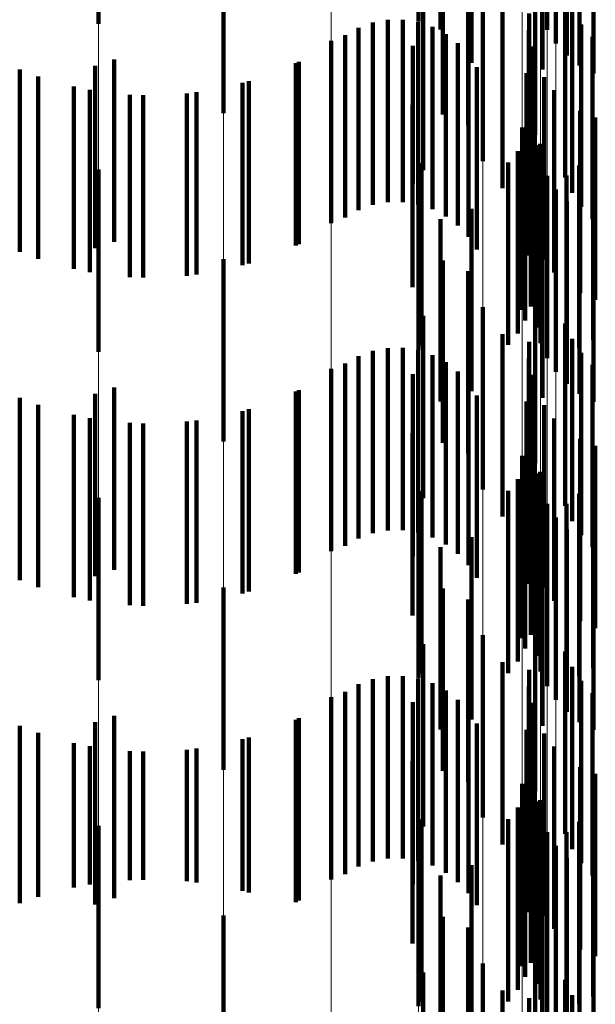
# Model space of a CAD drawing. Units: metres. Extents: x 0 to 2.6, y -0.53 to 0.53.
# Drawn here: x 0.1 to 0.1, y -0.37 to -0.36 of the extents above; entities that cross this region are included whole.
import ezdxf

# ---------------------------------------------------------------- set-up
doc = ezdxf.new("R2010")
doc.units = ezdxf.units.M
doc.linetypes.add('AUSGEZOGEN', pattern=[0])
doc.linetypes.add('VERDECKT2_S2', pattern=[0.0018, 0.001, -0.0008])
doc.layers.add('Fertigelement', color=7, linetype='AUSGEZOGEN', lineweight=50)
doc.layers.add('Standard', color=7, linetype='AUSGEZOGEN', lineweight=13)

msp = doc.modelspace()

# ---------------------------------------------------------------- linework, layer by layer
at = {"layer": 'Fertigelement', "color": 253, "linetype": 'VERDECKT2_S2', "lineweight": 140, "transparency": 33554687}
for p, q in [((0.10167, -0.3608773), (0.10167, -0.3618773)), ((0.0999157, -0.3608892), (0.0999157, -0.3618892)), ((0.102375, -0.3609234), (0.102375, -0.3619234)), ((0.1024232, -0.3609982), (0.1024232, -0.3619982)), ((0.1024831, -0.3610641), (0.1024831, -0.3620641)), ((0.1019611, -0.3611045), (0.1019611, -0.3621045)), ((0.1023498, -0.3611406), (0.1023498, -0.3621406)), ((0.1025529, -0.3611194), (0.1025529, -0.3621194)), ((0.10179, -0.3611607), (0.10179, -0.3619218)), ((0.1026308, -0.3611625), (0.1026308, -0.3621625)), ((0.1006009, -0.3613809), (0.1006009, -0.3619328)), ((0.1018041, -0.3613874), (0.1018041, -0.3623874)), ((0.1023106, -0.3614988), (0.1023106, -0.3624988)), ((0.1024818, -0.361499), (0.1024818, -0.3619226)), ((0.101696, -0.3616923), (0.101696, -0.3626923)), ((0.1019418, -0.361668), (0.1019418, -0.3624464)), ((0.1020223, -0.3616434), (0.1020223, -0.3626434)), ((0.1024755, -0.361733), (0.1024755, -0.362733)), ((0.1021305, -0.3617913), (0.1021305, -0.3627913)), ((0.1022776, -0.3618336), (0.1022776, -0.3628336)), ((0.1025123, -0.361817), (0.1025123, -0.362817)), ((0.1014191, -0.3618834), (0.1014191, -0.3628834)), ((0.1015013, -0.3618685), (0.1015013, -0.3628685)), ((0.1015849, -0.3618674), (0.1015849, -0.3628674)), ((0.1016675, -0.3618802), (0.1016675, -0.3628802)), ((0.1017468, -0.3619067), (0.1017468, -0.3629067)), ((0.1025627, -0.3618936), (0.1025627, -0.3628936)), ((0.1006009, -0.3619328), (0.1006009, -0.3623809)), ((0.1012678, -0.361953), (0.1012678, -0.362953)), ((0.1013405, -0.3619118), (0.1013405, -0.3629118)), ((0.10179, -0.3619218), (0.10179, -0.3619218)), ((0.1018205, -0.3619459), (0.1018205, -0.3629459)), ((0.1022758, -0.3619246), (0.1022758, -0.3629246)), ((0.1026252, -0.3619607), (0.1026252, -0.3629607)), ((0.1011914, -0.3619829), (0.1011914, -0.3629829)), ((0.1016398, -0.3620109), (0.1016398, -0.3627656)), ((0.1018867, -0.3619969), (0.1018867, -0.3629969)), ((0.1022891, -0.3620146), (0.1022891, -0.3630146)), ((0.1019435, -0.3620583), (0.1019435, -0.3630583)), ((0.0998958, -0.3621196), (0.0998958, -0.3631196)), ((0.1, -0.362085), (0.1, -0.363085)), ((0.1010134, -0.3620989), (0.1010134, -0.3630989)), ((0.0995844, -0.3621787), (0.0995844, -0.3631787)), ((0.1019893, -0.3621282), (0.1019893, -0.3631282)), ((0.1022634, -0.3621614), (0.1022634, -0.3631614)), ((0.1007396, -0.3622038), (0.1007396, -0.3632038)), ((0.1023596, -0.3621818), (0.1023596, -0.3631818)), ((0.0998683, -0.3622525), (0.0998683, -0.3632525)), ((0.10016, -0.3622816), (0.10016, -0.3632816)), ((0.1004529, -0.3622652), (0.1004529, -0.3632652)), ((0.1024146, -0.3622543), (0.1024146, -0.3632543)), ((0.1016369, -0.3623344), (0.1016369, -0.3624782)), ((0.1023044, -0.3623603), (0.1023044, -0.3633603)), ((0.1025568, -0.3623669), (0.1025568, -0.3633669)), ((0.1022859, -0.3624402), (0.1022859, -0.3634402)), ((0.10264, -0.3624039), (0.10264, -0.3634039)), ((0.1016369, -0.3624782), (0.1016369, -0.3633344)), ((0.102238, -0.3624587), (0.102238, -0.3634587)), ((0.1022557, -0.3625166), (0.1022557, -0.3635166)), ((0.1023179, -0.3625554), (0.1023179, -0.3635554)), ((0.1023371, -0.3625476), (0.1023371, -0.3635476)), ((0.1022142, -0.3625875), (0.1022142, -0.3635875)), ((0.1016874, -0.3626539), (0.1016874, -0.3636539)), ((0.1021627, -0.3626514), (0.1021627, -0.3636514)), ((0.1023395, -0.3626417), (0.1023395, -0.3636417)), ((0.1026283, -0.362624), (0.1026283, -0.363624)), ((0.0999157, -0.3626892), (0.0999157, -0.3636892)), ((0.10167, -0.3626772), (0.10167, -0.3636772)), ((0.102551, -0.3626673), (0.102551, -0.3636673)), ((0.1016398, -0.3627656), (0.1016398, -0.3627656)), ((0.102375, -0.3627234), (0.102375, -0.3637234)), ((0.1024818, -0.3627226), (0.1024818, -0.3637226)), ((0.1024232, -0.3627982), (0.1024232, -0.3637982)), ((0.1024831, -0.3628641), (0.1024831, -0.3638641)), ((0.1019611, -0.3629045), (0.1019611, -0.3635707)), ((0.1025529, -0.3629194), (0.1025529, -0.3639194)), ((0.10179, -0.3629608), (0.10179, -0.3639608)), ((0.1023498, -0.3629406), (0.1023498, -0.3639406)), ((0.1026308, -0.3629625), (0.1026308, -0.3639625)), ((0.1006009, -0.363181), (0.1006009, -0.364181)), ((0.1018041, -0.3631873), (0.1018041, -0.3633194)), ((0.1019418, -0.3632464), (0.1019418, -0.3642464)), ((0.1023106, -0.3632988), (0.1023106, -0.3642988)), ((0.1018041, -0.3633194), (0.1018041, -0.3641873)), ((0.1020223, -0.3634434), (0.1020223, -0.3644434)), ((0.101696, -0.3634922), (0.101696, -0.3644922)), ((0.1019611, -0.3635707), (0.1019611, -0.3639045)), ((0.1024755, -0.3635331), (0.1024755, -0.3645331)), ((0.1021305, -0.3635913), (0.1021305, -0.3645913)), ((0.1022776, -0.3636336), (0.1022776, -0.3646336)), ((0.1025123, -0.3636171), (0.1025123, -0.3646171)), ((0.1014191, -0.3636834), (0.1014191, -0.3646834)), ((0.1015013, -0.3636685), (0.1015013, -0.3646685)), ((0.1015849, -0.3636674), (0.1015849, -0.3646674)), ((0.1016675, -0.3636802), (0.1016675, -0.3646802)), ((0.1013405, -0.3637119), (0.1013405, -0.3647119)), ((0.1017468, -0.3637067), (0.1017468, -0.3647067)), ((0.1022758, -0.3637246), (0.1022758, -0.3647246)), ((0.1025627, -0.3636937), (0.1025627, -0.3646937)), ((0.1011914, -0.3637829), (0.1011914, -0.3647829)), ((0.1012678, -0.363753), (0.1012678, -0.364753)), ((0.1018205, -0.3637459), (0.1018205, -0.3647459)), ((0.1018867, -0.3637969), (0.1018867, -0.3647969)), ((0.1026252, -0.3637607), (0.1026252, -0.3647607)), ((0.1016398, -0.3638109), (0.1016398, -0.3648109)), ((0.1022891, -0.3638146), (0.1022891, -0.3648146)), ((0.1, -0.363885), (0.1, -0.364885)), ((0.1010134, -0.3638989), (0.1010134, -0.3648989)), ((0.1019435, -0.3638583), (0.1019435, -0.3648583)), ((0.0998958, -0.3639196), (0.0998958, -0.3649196)), ((0.1019893, -0.3639282), (0.1019893, -0.3649282)), ((0.1022634, -0.3639614), (0.1022634, -0.3649614)), ((0.0995844, -0.3639787), (0.0995844, -0.3649787)), ((0.1007396, -0.3640038), (0.1007396, -0.3650038)), ((0.1023596, -0.3639818), (0.1023596, -0.3649818)), ((0.0998683, -0.3640526), (0.0998683, -0.3650526)), ((0.1004529, -0.3640652), (0.1004529, -0.3650652)), ((0.1024146, -0.3640543), (0.1024146, -0.3650543)), ((0.10016, -0.3640815), (0.10016, -0.3650815)), ((0.1016369, -0.3641343), (0.1016369, -0.3651343)), ((0.1023044, -0.3641603), (0.1023044, -0.3651603)), ((0.1025568, -0.3641669), (0.1025568, -0.3651669)), ((0.10264, -0.3642039), (0.10264, -0.3652039)), ((0.102238, -0.3642587), (0.102238, -0.3652587)), ((0.1022859, -0.3642403), (0.1022859, -0.3652403)), ((0.1022557, -0.3643167), (0.1022557, -0.3653167)), ((0.1022142, -0.3643875), (0.1022142, -0.3653875)), ((0.1023179, -0.3643553), (0.1023179, -0.3653553)), ((0.1023371, -0.3643476), (0.1023371, -0.3653476)), ((0.1023395, -0.3644417), (0.1023395, -0.3654417)), ((0.1026283, -0.364424), (0.1026283, -0.365424)), ((0.0999157, -0.3644892), (0.0999157, -0.3654892)), ((0.10167, -0.3644772), (0.10167, -0.3654772)), ((0.1016874, -0.3644539), (0.1016874, -0.3654539)), ((0.1021627, -0.3644514), (0.1021627, -0.3654514)), ((0.102551, -0.3644673), (0.102551, -0.3654673)), ((0.102375, -0.3645234), (0.102375, -0.3655234)), ((0.1024818, -0.3645226), (0.1024818, -0.3655226)), ((0.1024232, -0.3645981), (0.1024232, -0.3655981)), ((0.1019611, -0.3647045), (0.1019611, -0.3657045)), ((0.1024831, -0.3646641), (0.1024831, -0.3656641)), ((0.10179, -0.3647607), (0.10179, -0.3657607)), ((0.1023498, -0.3647405), (0.1023498, -0.3657405)), ((0.1025529, -0.3647194), (0.1025529, -0.3657194)), ((0.1026308, -0.3647625), (0.1026308, -0.3657625)), ((0.1006009, -0.364981), (0.1006009, -0.365981)), ((0.1018041, -0.3649874), (0.1018041, -0.3659874)), ((0.1019418, -0.3650464), (0.1019418, -0.3660464)), ((0.1023106, -0.3650988), (0.1023106, -0.3660988)), ((0.1020223, -0.3652434), (0.1020223, -0.3662434)), ((0.101696, -0.3652923), (0.101696, -0.3662923)), ((0.1024755, -0.3653331), (0.1024755, -0.3654446)), ((0.1021305, -0.3653913), (0.1021305, -0.3663913)), ((0.1025123, -0.3654171), (0.1025123, -0.3664171)), ((0.1015013, -0.3654684), (0.1015013, -0.3664684)), ((0.1015849, -0.3654673), (0.1015849, -0.3664673)), ((0.1022776, -0.3654337), (0.1022776, -0.3664337)), ((0.1024755, -0.3654446), (0.1024755, -0.3663331)), ((0.1013405, -0.3655118), (0.1013405, -0.3665118)), ((0.1014191, -0.3654834), (0.1014191, -0.3664834)), ((0.1016675, -0.3654802), (0.1016675, -0.3664802)), ((0.1017468, -0.3655067), (0.1017468, -0.3665067)), ((0.1022758, -0.3655247), (0.1022758, -0.3665247)), ((0.1025627, -0.3654937), (0.1025627, -0.3664937)), ((0.1012678, -0.365553), (0.1012678, -0.366553)), ((0.1018205, -0.365546), (0.1018205, -0.366546)), ((0.1026252, -0.3655607), (0.1026252, -0.3665607)), ((0.1011914, -0.3655829), (0.1011914, -0.3665829)), ((0.1016398, -0.3656108), (0.1016398, -0.3666108)), ((0.1018867, -0.365597), (0.1018867, -0.366597)), ((0.1022891, -0.3656146), (0.1022891, -0.3666146)), ((0.1, -0.3656851), (0.1, -0.3666851)), ((0.1019435, -0.3656583), (0.1019435, -0.3666583)), ((0.0998958, -0.3657196), (0.0998958, -0.3667196)), ((0.1010134, -0.3656989), (0.1010134, -0.3666989)), ((0.1019893, -0.3657282), (0.1019893, -0.3667235)), ((0.0995844, -0.3657787), (0.0995844, -0.3666775)), ((0.1022634, -0.3657614), (0.1022634, -0.3667614)), ((0.1023596, -0.3657818), (0.1023596, -0.3667818)), ((0.1007396, -0.3658038), (0.1007396, -0.3666546)), ((0.0998683, -0.3658525), (0.0998683, -0.3666104)), ((0.10016, -0.3658815), (0.10016, -0.3665839)), ((0.1004529, -0.3658652), (0.1004529, -0.3665988)), ((0.1024146, -0.3658543), (0.1024146, -0.3668543)), ((0.1016369, -0.3659343), (0.1016369, -0.3669343)), ((0.1023044, -0.3659603), (0.1023044, -0.3669603)), ((0.1025568, -0.3659669), (0.1025568, -0.3669669)), ((0.10264, -0.3660039), (0.10264, -0.3670039)), ((0.102238, -0.3660587), (0.102238, -0.3670587)), ((0.1022859, -0.3660403), (0.1022859, -0.3670403)), ((0.1022557, -0.3661166), (0.1022557, -0.3671166)), ((0.1023179, -0.3661554), (0.1023179, -0.3671554)), ((0.1023371, -0.3661476), (0.1023371, -0.3671476)), ((0.1022142, -0.3661875), (0.1022142, -0.3671875)), ((0.1026283, -0.366224), (0.1026283, -0.367224)), ((0.10167, -0.3662773), (0.10167, -0.3672773)), ((0.1016874, -0.3662538), (0.1016874, -0.3672538)), ((0.1021627, -0.3662514), (0.1021627, -0.3672514)), ((0.1023395, -0.3662417), (0.1023395, -0.3672417)), ((0.102551, -0.3662673), (0.102551, -0.3672673)), ((0.0999157, -0.3662892), (0.0999157, -0.3672892)), ((0.102375, -0.3663234), (0.102375, -0.3673234)), ((0.1024818, -0.3663226), (0.1024818, -0.3673226)), ((0.1024232, -0.3663982), (0.1024232, -0.3673982)), ((0.1024831, -0.3664641), (0.1024831, -0.3674641)), ((0.1019611, -0.3665045), (0.1019611, -0.3675045)), ((0.1023498, -0.3665405), (0.1023498, -0.3675405)), ((0.1025529, -0.3665194), (0.1025529, -0.3675194)), ((0.10016, -0.3665839), (0.10016, -0.3665839)), ((0.1004529, -0.3665988), (0.1004529, -0.3665988)), ((0.10179, -0.3665607), (0.10179, -0.3675607)), ((0.1026308, -0.3665626), (0.1026308, -0.3675114)), ((0.0998683, -0.3666104), (0.0998683, -0.3666104)), ((0.1007396, -0.3666546), (0.1007396, -0.3666546)), ((0.0995844, -0.3666775), (0.0995844, -0.3666775)), ((0.1019893, -0.3667235), (0.1019893, -0.3667235)), ((0.1006009, -0.3667809), (0.1006009, -0.3677809)), ((0.1018041, -0.3667874), (0.1018041, -0.3677874)), ((0.1019418, -0.3668464), (0.1019418, -0.3678464)), ((0.1023106, -0.3668988), (0.1023106, -0.3678988)), ((0.101696, -0.3670923), (0.101696, -0.3680923)), ((0.1020223, -0.3670434), (0.1020223, -0.3680434)), ((0.1024755, -0.3671331), (0.1024755, -0.3681331)), ((0.1021305, -0.3671913), (0.1021305, -0.3681913)), ((0.1022776, -0.3672336), (0.1022776, -0.3682336)), ((0.1025123, -0.367217), (0.1025123, -0.368217))]:
    msp.add_line(p, q, dxfattribs=at)
at = {"layer": 'Standard', "color": 253, "linetype": 'VERDECKT2_S2', "lineweight": 140, "transparency": 33554687}
for p, q in [((0.1019611, -0.3611045), (0.1019611, -0.3621045)), ((0.1023498, -0.3611406), (0.1023498, -0.3621406)), ((0.10179, -0.3611607), (0.10179, -0.3619218)), ((0.1018041, -0.3613874), (0.1018041, -0.3623874)), ((0.1024818, -0.361499), (0.1024818, -0.3619226)), ((0.101696, -0.3616923), (0.101696, -0.3626923)), ((0.1019418, -0.361668), (0.1019418, -0.3624464)), ((0.1024755, -0.361733), (0.1024755, -0.362733)), ((0.1021305, -0.3617913), (0.1021305, -0.3627913)), ((0.1022776, -0.3618336), (0.1022776, -0.3628336)), ((0.1025123, -0.361817), (0.1025123, -0.362817)), ((0.1014191, -0.3618834), (0.1014191, -0.3628834)), ((0.1015013, -0.3618685), (0.1015013, -0.3628685)), ((0.1015849, -0.3618674), (0.1015849, -0.3628674)), ((0.1016675, -0.3618802), (0.1016675, -0.3628802)), ((0.1017468, -0.3619067), (0.1017468, -0.3629067)), ((0.1025627, -0.3618936), (0.1025627, -0.3628936)), ((0.1012678, -0.361953), (0.1012678, -0.362953)), ((0.1013405, -0.3619118), (0.1013405, -0.3629118)), ((0.10179, -0.3619218), (0.10179, -0.3619218)), ((0.1018205, -0.3619459), (0.1018205, -0.3629459)), ((0.1022758, -0.3619246), (0.1022758, -0.3629246)), ((0.1026252, -0.3619607), (0.1026252, -0.3629607)), ((0.1016398, -0.3620109), (0.1016398, -0.3627656)), ((0.1018867, -0.3619969), (0.1018867, -0.3629969)), ((0.1022891, -0.3620146), (0.1022891, -0.3630146)), ((0.1019435, -0.3620583), (0.1019435, -0.3630583)), ((0.100997, -0.3621066), (0.100997, -0.3631066)), ((0.0994827, -0.3621404), (0.0994827, -0.3631404)), ((0.1019893, -0.3621282), (0.1019893, -0.3631282)), ((0.1022634, -0.3621614), (0.1022634, -0.3631614)), ((0.1007047, -0.3622138), (0.1007047, -0.3632138)), ((0.1023596, -0.3621818), (0.1023596, -0.3631818)), ((0.0997794, -0.3622344), (0.0997794, -0.3632344)), ((0.1000876, -0.3622786), (0.1000876, -0.3632786)), ((0.1003988, -0.3622717), (0.1003988, -0.3632717)), ((0.1024146, -0.3622543), (0.1024146, -0.3632543)), ((0.1016369, -0.3623344), (0.1016369, -0.3624782)), ((0.1023044, -0.3623603), (0.1023044, -0.3633603)), ((0.1025568, -0.3623669), (0.1025568, -0.3633669)), ((0.1022859, -0.3624402), (0.1022859, -0.3634402)), ((0.10264, -0.3624039), (0.10264, -0.3634039)), ((0.1016369, -0.3624782), (0.1016369, -0.3633344)), ((0.1022557, -0.3625166), (0.1022557, -0.3635166)), ((0.1023371, -0.3625476), (0.1023371, -0.3635476)), ((0.1022142, -0.3625875), (0.1022142, -0.3635875)), ((0.1016874, -0.3626539), (0.1016874, -0.3636539)), ((0.1021627, -0.3626514), (0.1021627, -0.3636514)), ((0.1026283, -0.362624), (0.1026283, -0.363624)), ((0.102551, -0.3626673), (0.102551, -0.3636673)), ((0.1016398, -0.3627656), (0.1016398, -0.3627656)), ((0.1024818, -0.3627226), (0.1024818, -0.3637226)), ((0.1019611, -0.3629045), (0.1019611, -0.3635707)), ((0.10179, -0.3629608), (0.10179, -0.3639608)), ((0.1023498, -0.3629406), (0.1023498, -0.3639406)), ((0.1018041, -0.3631873), (0.1018041, -0.3633194)), ((0.1019418, -0.3632464), (0.1019418, -0.3642464)), ((0.1018041, -0.3633194), (0.1018041, -0.3641873)), ((0.101696, -0.3634922), (0.101696, -0.3644922)), ((0.1019611, -0.3635707), (0.1019611, -0.3639045)), ((0.1024755, -0.3635331), (0.1024755, -0.3645331)), ((0.1021305, -0.3635913), (0.1021305, -0.3645913)), ((0.1022776, -0.3636336), (0.1022776, -0.3646336)), ((0.1025123, -0.3636171), (0.1025123, -0.3646171)), ((0.1014191, -0.3636834), (0.1014191, -0.3646834)), ((0.1015013, -0.3636685), (0.1015013, -0.3646685)), ((0.1015849, -0.3636674), (0.1015849, -0.3646674)), ((0.1016675, -0.3636802), (0.1016675, -0.3646802)), ((0.1013405, -0.3637119), (0.1013405, -0.3647119)), ((0.1017468, -0.3637067), (0.1017468, -0.3647067)), ((0.1022758, -0.3637246), (0.1022758, -0.3647246)), ((0.1025627, -0.3636937), (0.1025627, -0.3646937)), ((0.1012678, -0.363753), (0.1012678, -0.364753)), ((0.1018205, -0.3637459), (0.1018205, -0.3647459)), ((0.1018867, -0.3637969), (0.1018867, -0.3647969)), ((0.1026252, -0.3637607), (0.1026252, -0.3647607)), ((0.1016398, -0.3638109), (0.1016398, -0.3648109)), ((0.1022891, -0.3638146), (0.1022891, -0.3648146)), ((0.100997, -0.3639066), (0.100997, -0.3649066)), ((0.1019435, -0.3638583), (0.1019435, -0.3648583)), ((0.0994827, -0.3639404), (0.0994827, -0.3649404)), ((0.1019893, -0.3639282), (0.1019893, -0.3649282)), ((0.1022634, -0.3639614), (0.1022634, -0.3649614)), ((0.1007047, -0.3640139), (0.1007047, -0.3650139)), ((0.1023596, -0.3639818), (0.1023596, -0.3649818)), ((0.0997794, -0.3640344), (0.0997794, -0.3650344)), ((0.1024146, -0.3640543), (0.1024146, -0.3650543)), ((0.1000876, -0.3640786), (0.1000876, -0.3650786)), ((0.1003988, -0.3640717), (0.1003988, -0.3650717)), ((0.1016369, -0.3641343), (0.1016369, -0.3651343)), ((0.1023044, -0.3641603), (0.1023044, -0.3651603)), ((0.1025568, -0.3641669), (0.1025568, -0.3651669)), ((0.10264, -0.3642039), (0.10264, -0.3652039)), ((0.1022859, -0.3642403), (0.1022859, -0.3652403)), ((0.1022557, -0.3643167), (0.1022557, -0.3653167)), ((0.1022142, -0.3643875), (0.1022142, -0.3653875)), ((0.1023371, -0.3643476), (0.1023371, -0.3653476)), ((0.1026283, -0.364424), (0.1026283, -0.365424)), ((0.1016874, -0.3644539), (0.1016874, -0.3654539)), ((0.1021627, -0.3644514), (0.1021627, -0.3654514)), ((0.102551, -0.3644673), (0.102551, -0.3654673)), ((0.1024818, -0.3645226), (0.1024818, -0.3655226)), ((0.1019611, -0.3647045), (0.1019611, -0.3657045)), ((0.10179, -0.3647607), (0.10179, -0.3657607)), ((0.1023498, -0.3647405), (0.1023498, -0.3657405)), ((0.1018041, -0.3649874), (0.1018041, -0.3659874)), ((0.1019418, -0.3650464), (0.1019418, -0.3660464)), ((0.101696, -0.3652923), (0.101696, -0.3662923)), ((0.1024755, -0.3653331), (0.1024755, -0.3654446)), ((0.1021305, -0.3653913), (0.1021305, -0.3663913)), ((0.1025123, -0.3654171), (0.1025123, -0.3664171)), ((0.1015013, -0.3654684), (0.1015013, -0.3664684)), ((0.1015849, -0.3654673), (0.1015849, -0.3664673)), ((0.1022776, -0.3654337), (0.1022776, -0.3664337)), ((0.1024755, -0.3654446), (0.1024755, -0.3663331)), ((0.1013405, -0.3655118), (0.1013405, -0.3665118)), ((0.1014191, -0.3654834), (0.1014191, -0.3664834)), ((0.1016675, -0.3654802), (0.1016675, -0.3664802)), ((0.1017468, -0.3655067), (0.1017468, -0.3665067)), ((0.1022758, -0.3655247), (0.1022758, -0.3665247)), ((0.1025627, -0.3654937), (0.1025627, -0.3664937)), ((0.1012678, -0.365553), (0.1012678, -0.366553)), ((0.1018205, -0.365546), (0.1018205, -0.366546)), ((0.1026252, -0.3655607), (0.1026252, -0.3665607)), ((0.1016398, -0.3656108), (0.1016398, -0.3666108)), ((0.1018867, -0.365597), (0.1018867, -0.366597)), ((0.1022891, -0.3656146), (0.1022891, -0.3666146)), ((0.1019435, -0.3656583), (0.1019435, -0.3666583)), ((0.0994827, -0.3657404), (0.0994827, -0.3667125)), ((0.100997, -0.3657066), (0.100997, -0.3667066)), ((0.1019893, -0.3657282), (0.1019893, -0.3667235)), ((0.1022634, -0.3657614), (0.1022634, -0.3667614)), ((0.1023596, -0.3657818), (0.1023596, -0.3667818)), ((0.0997794, -0.3658344), (0.0997794, -0.3666268)), ((0.1007047, -0.3658138), (0.1007047, -0.3666455)), ((0.1000876, -0.3658786), (0.1000876, -0.3665866)), ((0.1003988, -0.3658717), (0.1003988, -0.3665929)), ((0.1024146, -0.3658543), (0.1024146, -0.3668543)), ((0.1016369, -0.3659343), (0.1016369, -0.3669343)), ((0.1023044, -0.3659603), (0.1023044, -0.3669603)), ((0.1025568, -0.3659669), (0.1025568, -0.3669669)), ((0.10264, -0.3660039), (0.10264, -0.3670039)), ((0.1022859, -0.3660403), (0.1022859, -0.3670403)), ((0.1022557, -0.3661166), (0.1022557, -0.3671166)), ((0.1023371, -0.3661476), (0.1023371, -0.3671476)), ((0.1022142, -0.3661875), (0.1022142, -0.3671875)), ((0.1026283, -0.366224), (0.1026283, -0.367224)), ((0.1016874, -0.3662538), (0.1016874, -0.3672538)), ((0.1021627, -0.3662514), (0.1021627, -0.3672514)), ((0.102551, -0.3662673), (0.102551, -0.3672673)), ((0.1024818, -0.3663226), (0.1024818, -0.3673226)), ((0.1019611, -0.3665045), (0.1019611, -0.3675045)), ((0.1023498, -0.3665405), (0.1023498, -0.3675405)), ((0.1000876, -0.3665866), (0.1000876, -0.3665866)), ((0.1003988, -0.3665929), (0.1003988, -0.3665929)), ((0.10179, -0.3665607), (0.10179, -0.3675607)), ((0.0997794, -0.3666268), (0.0997794, -0.3666268)), ((0.1007047, -0.3666455), (0.1007047, -0.3666455)), ((0.0994827, -0.3667125), (0.0994827, -0.3667125)), ((0.1019893, -0.3667235), (0.1019893, -0.3667235)), ((0.1018041, -0.3667874), (0.1018041, -0.3677874)), ((0.1019418, -0.3668464), (0.1019418, -0.3678464)), ((0.101696, -0.3670923), (0.101696, -0.3680923)), ((0.1024755, -0.3671331), (0.1024755, -0.3681331)), ((0.1021305, -0.3671913), (0.1021305, -0.3681913)), ((0.1022776, -0.3672336), (0.1022776, -0.3682336)), ((0.1025123, -0.367217), (0.1025123, -0.368217))]:
    msp.add_line(p, q, dxfattribs=at)
at = {"layer": 'Standard', "color": 7, "linetype": 'AUSGEZOGEN', "lineweight": 13, "transparency": 33554687}
for points in [[(0.1026308, -0.3008297), (0.1026308, -0.3159923), (0.1026308, -0.3302897), (0.1026308, -0.34367), (0.1026308, -0.3560892), (0.1026308, -0.3675114), (0.1026308, -0.3779093), (0.1026308, -0.3872644), (0.1026308, -0.3955668), (0.1026308, -0.4028148), (0.1026308, -0.4090151), (0.1026308, -0.4141815), (0.1026308, -0.4183349), (0.1026308, -0.4215024), (0.1026308, -0.4237166), (0.1026308, -0.4250145), (0.1026308, -0.4254374)], [(0.1025529, -0.3008602), (0.1025529, -0.3160243), (0.1025529, -0.3303232), (0.1025529, -0.343705), (0.1025529, -0.3561254), (0.1025529, -0.3675486), (0.1025529, -0.3779476), (0.1025529, -0.3873037), (0.1025529, -0.3956069), (0.1025529, -0.4028558), (0.1025529, -0.4090566), (0.1025529, -0.4142236), (0.1025529, -0.4183774), (0.1025529, -0.4215452), (0.1025529, -0.4237595), (0.1025529, -0.4250576), (0.1025529, -0.4254807)], [(0.1024831, -0.3008993), (0.1024831, -0.3160654), (0.1024831, -0.3303661), (0.1024831, -0.3437496), (0.1024831, -0.3561716), (0.1024831, -0.3675964), (0.1024831, -0.3779968), (0.1024831, -0.387354), (0.1024831, -0.3956583), (0.1024831, -0.4029081), (0.1024831, -0.4091097), (0.1024831, -0.4142773), (0.1024831, -0.4184318), (0.1024831, -0.4216), (0.1024831, -0.4238146), (0.1024831, -0.4251129), (0.1024831, -0.4255359)], [(0.1024232, -0.3009459), (0.1024232, -0.3161144), (0.1024232, -0.3304174), (0.1024232, -0.3438029), (0.1024232, -0.3562268), (0.1024232, -0.3676534), (0.1024232, -0.3780553), (0.1024232, -0.387414), (0.1024232, -0.3957196), (0.1024232, -0.4029705), (0.1024232, -0.4091732), (0.1024232, -0.4143416), (0.1024232, -0.4184966), (0.1024232, -0.4216652), (0.1024232, -0.4238802), (0.1024232, -0.4251787), (0.1024232, -0.4256018)], [(0.102375, -0.3009988), (0.102375, -0.3161699), (0.102375, -0.3304754), (0.102375, -0.3438633), (0.102375, -0.3562894), (0.102375, -0.367718), (0.102375, -0.3781217), (0.102375, -0.3874821), (0.102375, -0.3957891), (0.102375, -0.4030413), (0.102375, -0.4092451), (0.102375, -0.4144144), (0.102375, -0.4185701), (0.102375, -0.4217394), (0.102375, -0.4239547), (0.102375, -0.4252534), (0.102375, -0.4256766)], [(0.1023395, -0.3010566), (0.1023395, -0.3162305), (0.1023395, -0.3305388), (0.1023395, -0.3439293), (0.1023395, -0.3563578), (0.1023395, -0.3677885), (0.1023395, -0.3781943), (0.1023395, -0.3875565), (0.1023395, -0.3958651), (0.1023395, -0.4031186), (0.1023395, -0.4093235), (0.1023395, -0.4144938), (0.1023395, -0.4186504), (0.1023395, -0.4218203), (0.1023395, -0.4240361), (0.1023395, -0.425335), (0.1023395, -0.4257583)], [(0.1023179, -0.3011176), (0.1023179, -0.3162947), (0.1023179, -0.3306058), (0.1023179, -0.343999), (0.1023179, -0.3564301), (0.1023179, -0.3678631), (0.1023179, -0.378271), (0.1023179, -0.387635), (0.1023179, -0.3959454), (0.1023179, -0.4032004), (0.1023179, -0.4094066), (0.1023179, -0.4145779), (0.1023179, -0.4187353), (0.1023179, -0.4219058), (0.1023179, -0.4241221), (0.1023179, -0.4254213), (0.1023179, -0.4258447)], [(0.1023106, -0.3031375), (0.1023106, -0.3184164), (0.1023106, -0.3328235), (0.1023106, -0.3463065), (0.1023106, -0.3588209), (0.1023106, -0.3703307), (0.1023106, -0.3808083), (0.1023106, -0.3902353), (0.1023106, -0.3986013), (0.1023106, -0.405905), (0.1023106, -0.4121528), (0.1023106, -0.4173589), (0.1023106, -0.4215441), (0.1023106, -0.424736), (0.1023106, -0.426967), (0.1023106, -0.4282749), (0.1023106, -0.4287012)], [(0.102238, -0.3037316), (0.102238, -0.3190404), (0.102238, -0.3334758), (0.102238, -0.3469852), (0.102238, -0.3595242), (0.102238, -0.3710565), (0.102238, -0.3815547), (0.102238, -0.3910001), (0.102238, -0.3993825), (0.102238, -0.4067005), (0.102238, -0.4129606), (0.102238, -0.4181768), (0.102238, -0.4223703), (0.102238, -0.4255684), (0.102238, -0.4278038), (0.102238, -0.4291143), (0.102238, -0.4295413)], [(0.1020223, -0.304308), (0.1020223, -0.3196459), (0.1020223, -0.3341087), (0.1020223, -0.3476438), (0.1020223, -0.3602065), (0.1020223, -0.3717607), (0.1020223, -0.3822789), (0.1020223, -0.3917421), (0.1020223, -0.4001405), (0.1020223, -0.4074724), (0.1020223, -0.4137444), (0.1020223, -0.4189705), (0.1020223, -0.4231719), (0.1020223, -0.426376), (0.1020223, -0.4286158), (0.1020223, -0.4299287), (0.1020223, -0.4303566)], [(0.10167, -0.3048499), (0.10167, -0.320215), (0.10167, -0.3347035), (0.10167, -0.3482626), (0.10167, -0.3608478), (0.10167, -0.3724226), (0.10167, -0.3829594), (0.10167, -0.3924396), (0.10167, -0.4008528), (0.10167, -0.4081978), (0.10167, -0.414481), (0.10167, -0.4197164), (0.10167, -0.4239253), (0.10167, -0.4271351), (0.10167, -0.4293788), (0.10167, -0.4306941), (0.10167, -0.4311227)], [(0.1011914, -0.3053408), (0.1011914, -0.3207307), (0.1011914, -0.3352426), (0.1011914, -0.3488236), (0.1011914, -0.361429), (0.1011914, -0.3730224), (0.1011914, -0.3835762), (0.1011914, -0.3930716), (0.1011914, -0.4014985), (0.1011914, -0.4088553), (0.1011914, -0.4151485), (0.1011914, -0.4203924), (0.1011914, -0.4246081), (0.1011914, -0.4278231), (0.1011914, -0.4300704), (0.1011914, -0.4313878), (0.1011914, -0.4318171)], [(0.1006009, -0.3057664), (0.1006009, -0.3211779), (0.1006009, -0.3357099), (0.1006009, -0.3493099), (0.1006009, -0.3619328), (0.1006009, -0.3735424), (0.1006009, -0.3841109), (0.1006009, -0.3936196), (0.1006009, -0.4020582), (0.1006009, -0.4094252), (0.1006009, -0.4157272), (0.1006009, -0.4209784), (0.1006009, -0.4252), (0.1006009, -0.4284194), (0.1006009, -0.4306699), (0.1006009, -0.4319891), (0.1006009, -0.4324191)], [(0.0999157, -0.3061141), (0.0999157, -0.321543), (0.0999157, -0.3360917), (0.0999157, -0.3497071), (0.0999157, -0.3623444), (0.0999157, -0.3739672), (0.0999157, -0.3845477), (0.0999157, -0.3940672), (0.0999157, -0.4025154), (0.0999157, -0.4098908), (0.0999157, -0.4162), (0.0999157, -0.4214572), (0.0999157, -0.4256835), (0.0999157, -0.4289066), (0.0999157, -0.4311597), (0.0999157, -0.4324804), (0.0999157, -0.4329108)]]:
    msp.add_lwpolyline(points, dxfattribs=at)

doc.saveas('drawing.dxf')
